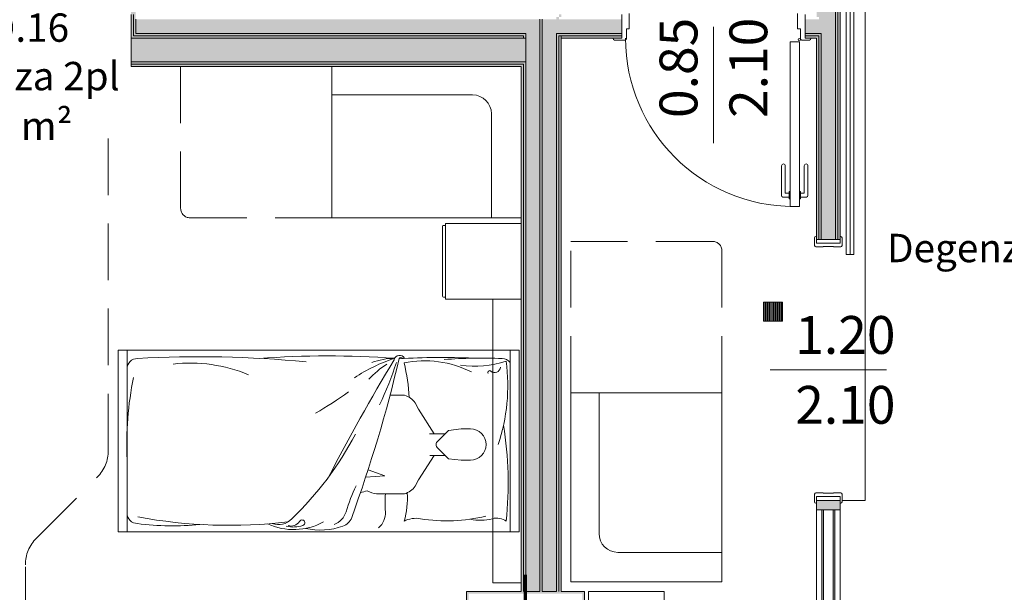
# Model space of a CAD drawing. Units: centimetres. Extents: x -1736 to 60276, y -23818 to 15565.
# Drawn here: x 48424 to 48945, y -11430 to -11128 of the extents above; entities that cross this region are included whole.
import ezdxf

# ---------------------------------------------------------------- set-up
doc = ezdxf.new("R2010")
doc.units = ezdxf.units.CM
doc.linetypes.add('SFP-Hidden', pattern=[45, 30, -15])
for name, color, linetype, lineweight in [('0-Arredi', 252, 'Continuous', 9), ('0-Murature', 252, 'Continuous', 9), ('0-Porte', 252, 'Continuous', 9), ('0-Quote porte', 252, 'Continuous', 9), ('0-Retini', 252, 'Continuous', 9), ('0-Serramenti', 252, 'Continuous', 9), ('0-Strutture', 252, 'Continuous', 9), ('0-Uso', 252, 'Continuous', 9)]:
    doc.layers.add(name, color=color, linetype=linetype, lineweight=lineweight)
doc.styles.add('Arial Narrow', font='txt', dxfattribs={"width": 0.8, "height": 20})
doc.styles.add('Arial Narrow_1', font='txt', dxfattribs={"height": 15})

# ---------------------------------------------------------------- blocks, each defined once
blk = doc.blocks.new('Etichetta - Porta_Quote_Centimetri - 270_-21084468-Livello_A_3_SDP - 100')
at = {"layer": '0-Quote porte'}
blk.add_line((0, 0.3074), (0, -0.3074), dxfattribs=at)

msp = doc.modelspace()

# ---------------------------------------------------------------- hatches: boundary and pattern name
at = {"layer": '0-Murature', "lineweight": 5}
h = msp.add_hatch(color=256, dxfattribs=at)
h.paths.add_polyline_path([(48484.549, -11136.195), (48484.549, -11116.445), (48483.299, -11116.445), (48483.299, -11136.195), (48484.34, -11136.195)])
h.paths.add_polyline_path([(48483.799, -11008.445), (48484.549, -11008.445), (48484.549, -10904.945), (48483.299, -10904.945), (48483.299, -11008.445)])
h = msp.add_hatch(color=256, dxfattribs=at)
h.paths.add_polyline_path([(48484.549, -11134.945), (48485.799, -11134.945), (48485.799, -11116.445), (48484.549, -11116.445), (48484.549, -11127.445)])
h.paths.add_polyline_path([(48484.549, -11008.445), (48485.799, -11008.445), (48485.799, -10903.695), (48484.549, -10903.716), (48484.549, -10950.932)])
h = msp.add_hatch(color=256, dxfattribs=at)
h.paths.add_polyline_path([(48846.894, -11523.195), (48857.049, -11523.195), (48857.049, -11521.945), (48847.049, -11521.945), (48847.049, -11511.858), (48845.799, -11511.945), (48845.799, -11523.195)])
h.paths.add_polyline_path([(48845.799, -11243.858), (48847.049, -11243.858), (48847.049, -11136.195), (48845.799, -11136.195), (48845.799, -11137.445)])
h.paths.add_polyline_path([(48847.049, -11126.195), (48847.049, -11101.445), (48845.799, -11101.445), (48845.799, -11126.195)])
h.paths.add_polyline_path([(48845.799, -11004.445), (48847.049, -11004.445), (48847.049, -10904.945), (48845.799, -10904.945), (48845.799, -10998.285)])
h = msp.add_hatch(color=256, dxfattribs=at)
h.paths.add_polyline_path([(48847.049, -11521.945), (48848.299, -11521.945), (48848.299, -11511.858), (48847.049, -11511.945), (48847.049, -11515.695)])
h.paths.add_polyline_path([(48847.049, -11243.858), (48848.299, -11243.858), (48848.299, -11134.945), (48847.049, -11134.945), (48847.049, -11137.445)])
h.paths.add_polyline_path([(48847.049, -11127.445), (48848.299, -11127.445), (48848.299, -11101.445), (48847.049, -11101.445), (48847.049, -11126.195)])
h.paths.add_polyline_path([(48848.299, -11004.445), (48848.299, -10903.695), (48847.049, -10903.695), (48847.049, -11004.445)])
h = msp.add_hatch(color=256, dxfattribs=at)
h.paths.add_polyline_path([(48855.799, -11521.945), (48857.049, -11521.945), (48857.049, -11511.858), (48855.799, -11511.945), (48855.799, -11515.695)])
h.paths.add_polyline_path([(48857.049, -11243.858), (48857.049, -11101.445), (48855.799, -11101.445), (48855.799, -11243.858)])
h.paths.add_polyline_path([(48855.799, -11004.445), (48857.049, -11004.445), (48857.049, -10903.695), (48855.799, -10903.695), (48855.799, -10950.932)])
h = msp.add_hatch(color=256, dxfattribs=at)
h.paths.add_polyline_path([(48858.299, -11523.195), (48858.299, -11511.858), (48857.049, -11511.945), (48857.049, -11523.195)])
h.paths.add_polyline_path([(48857.049, -11243.858), (48858.299, -11243.858), (48858.299, -11101.445), (48857.049, -11101.445), (48857.049, -11137.445)])
h.paths.add_polyline_path([(48857.049, -11004.445), (48858.299, -11004.445), (48858.299, -10904.945), (48857.049, -10904.945), (48857.049, -10950.932)])
h = msp.add_hatch(color=256, dxfattribs=at)
h.paths.add_polyline_path([(48708.299, -11429.945), (48709.549, -11429.945), (48709.549, -11134.945), (48708.299, -11134.945), (48708.299, -11294.729)])
h.paths.add_polyline_path([(48709.549, -11127.445), (48709.549, -11126.195), (48708.299, -11126.195), (48708.299, -11127.445)])
h = msp.add_hatch(color=256, dxfattribs=at)
h.paths.add_polyline_path([(48709.549, -11429.945), (48710.799, -11429.945), (48710.751, -11136.195), (48709.549, -11136.195), (48709.549, -11294.729)])
h.paths.add_polyline_path([(48710.373, -11126.195), (48710.799, -11126.195), (48710.799, -11124.945), (48709.549, -11124.945), (48709.549, -11126.195)])
for points in [[(48700.799, -11429.945), (48700.799, -11127.445), (48699.549, -11127.445), (48699.549, -11429.945)], [(48651.924, -11137.445), (48689.549, -11137.445), (48689.549, -11136.195), (48483.299, -11136.195), (48483.299, -11137.445), (48651.575, -11137.445)], [(48651.924, -11136.195), (48690.799, -11136.195), (48690.799, -11134.945), (48484.549, -11134.945), (48484.549, -11136.195), (48651.575, -11136.195)], [(48651.575, -11151.195), (48690.799, -11151.195), (48690.793, -11149.945), (48483.299, -11149.945), (48483.299, -11151.195), (48608.605, -11151.195)], [(48651.575, -11152.445), (48689.549, -11152.445), (48689.543, -11151.195), (48483.299, -11151.195), (48483.299, -11152.445), (48608.605, -11152.445)], [(48660.674, -11491.195), (48661.924, -11491.195), (48661.924, -11429.945), (48660.674, -11429.945), (48660.674, -11466.628)], [(48700.799, -11431.195), (48721.924, -11431.195), (48721.876, -11429.945), (48661.924, -11429.945), (48661.924, -11431.195), (48699.582, -11431.195)], [(48723.174, -11491.195), (48723.174, -11429.945), (48721.924, -11429.945), (48721.924, -11491.195)]]:
    msp.add_hatch(color=256, dxfattribs=at).paths.add_polyline_path(points)
h = msp.add_hatch(color=256, dxfattribs=at)
h.paths.add_polyline_path([(48690.799, -11429.945), (48690.799, -11151.195), (48689.549, -11151.195), (48689.549, -11429.945)])
h.paths.add_polyline_path([(48689.549, -11137.445), (48690.799, -11137.445), (48690.674, -11136.195), (48689.549, -11136.195)])
h = msp.add_hatch(color=256, dxfattribs=at)
h.paths.add_polyline_path([(48692.049, -11429.945), (48692.049, -11149.945), (48690.799, -11149.945), (48690.799, -11429.945)])
h.paths.add_polyline_path([(48692.049, -11137.445), (48692.049, -11134.945), (48690.799, -11134.945), (48690.799, -11137.445)])
h = msp.add_hatch(color=256, dxfattribs=at)
h.paths.add_polyline_path([(48846.799, -11136.195), (48847.049, -11136.195), (48847.034, -11134.945), (48839.799, -11134.945), (48839.799, -11136.195), (48845.799, -11136.195)])
h.paths.add_polyline_path([(48737.515, -11136.195), (48742.799, -11136.195), (48742.799, -11134.945), (48709.549, -11134.945), (48709.549, -11136.195), (48731.924, -11136.195)])
h = msp.add_hatch(color=256, dxfattribs=at)
h.paths.add_polyline_path([(48710.799, -11137.445), (48742.799, -11137.445), (48742.799, -11136.195), (48710.799, -11136.195)])
h.paths.add_polyline_path([(48845.799, -11137.445), (48845.775, -11136.195), (48839.799, -11136.195), (48839.799, -11137.445), (48845.414, -11137.445)])
at = {"layer": '0-Retini', "lineweight": 5}
h = msp.add_hatch(color=256, dxfattribs=at)
h.paths.add_polyline_path([(48848.299, -11521.945), (48855.799, -11521.945), (48855.799, -11511.858), (48848.299, -11511.945), (48848.299, -11515.695)])
h.paths.add_polyline_path([(48848.299, -11243.858), (48855.799, -11243.858), (48855.799, -11101.445), (48848.299, -11101.445), (48848.299, -11137.445)])
h.paths.add_polyline_path([(48855.799, -11004.445), (48855.799, -10902.445), (48848.299, -10902.445), (48848.299, -11004.445), (48853.656, -11004.445)])
for points in [[(48651.924, -11134.945), (48692.049, -11134.945), (48692.049, -11127.445), (48485.799, -11127.496), (48485.799, -11134.945), (48651.575, -11134.945)], [(48699.549, -11429.945), (48699.549, -11127.445), (48692.049, -11127.445), (48692.049, -11429.945)], [(48700.799, -11429.945), (48708.299, -11429.945), (48708.299, -11127.445), (48700.799, -11127.445), (48700.799, -11294.729)], [(48651.924, -11149.945), (48692.049, -11149.945), (48692.049, -11137.445), (48483.299, -11137.445), (48483.299, -11149.945), (48651.575, -11149.945)]]:
    msp.add_hatch(color=256, dxfattribs=at).paths.add_polyline_path(points)
h = msp.add_hatch(color=256, dxfattribs=at)
h.paths.add_polyline_path([(48848.299, -11134.945), (48848.299, -11127.445), (48839.799, -11127.445), (48839.799, -11134.945), (48847.049, -11134.945)])
h.paths.add_polyline_path([(48708.299, -11134.945), (48742.799, -11134.945), (48742.799, -11127.445), (48708.299, -11127.445)])
at = {"layer": '0-Serramenti', "lineweight": 5}
h = msp.add_hatch(color=256, dxfattribs=at)
h.paths.add_polyline_path([(48845.799, -11511.858), (48858.299, -11511.858), (48858.299, -11506.858), (48845.799, -11506.858), (48845.799, -11509.603)])
h.paths.add_polyline_path([(48858.299, -11386.858), (48858.299, -11381.858), (48845.799, -11381.858), (48845.799, -11386.858), (48855.549, -11386.858)])
for points in [[(48849.549, -11506.858), (48849.549, -11386.858), (48848.549, -11386.858), (48848.549, -11506.858)], [(48855.549, -11506.858), (48855.549, -11386.858), (48854.549, -11386.858), (48854.549, -11506.858)]]:
    msp.add_hatch(color=256, dxfattribs=at).paths.add_polyline_path(points)

# ---------------------------------------------------------------- linework, layer by layer
at = {"layer": '0-Arredi', "linetype": 'SFP-Hidden'}
for p, q in [((48509.549, -11152.445), (48509.549, -11227.445)), ((48471.299, -11355.434), (48471.299, -11184.445)), ((48514.549, -11232.445), (48589.549, -11232.445)), ((48715.799, -11324.945), (48715.799, -11244.945)), ((48715.799, -11244.945), (48790.799, -11244.945)), ((48795.799, -11249.945), (48795.799, -11324.945)), ((48674.549, -11275.445), (48689.549, -11275.445)), ((48674.549, -11425.445), (48674.549, -11275.445)), ((48433.266, -11401.823), (48465.456, -11369.561)), ((48427.424, -11491.945), (48427.424, -11415.949)), ((48689.549, -11425.445), (48674.549, -11425.445))]:
    msp.add_line(p, q, dxfattribs=at)
at = {"layer": '0-Arredi'}
for p, q in [((48589.549, -11167.445), (48589.549, -11152.445)), ((48589.549, -11232.445), (48589.549, -11167.445)), ((48589.549, -11167.445), (48663.924, -11167.445)), ((48673.924, -11177.445), (48673.924, -11232.445)), ((48589.549, -11232.445), (48689.549, -11232.445)), ((48649.549, -11235.445), (48689.549, -11235.445)), ((48649.549, -11275.445), (48649.549, -11235.445)), ((48648.049, -11273.945), (48648.049, -11236.945)), ((48649.549, -11236.445), (48648.549, -11236.445)), ((48649.549, -11274.445), (48648.549, -11274.445)), ((48689.549, -11275.445), (48649.549, -11275.445)), ((48674.549, -11275.445), (48689.549, -11275.445)), ((48674.549, -11302.445), (48674.549, -11275.445)), ((48674.549, -11275.445), (48674.549, -11425.445)), ((48689.549, -11275.445), (48674.549, -11275.445)), ((48476.549, -11302.445), (48674.549, -11302.445)), ((48476.549, -11398.445), (48476.549, -11302.445)), ((48476.549, -11302.445), (48481.24, -11302.445)), ((48476.549, -11398.445), (48476.549, -11302.445)), ((48476.549, -11302.445), (48476.549, -11398.445)), ((48688.549, -11302.445), (48476.549, -11302.445)), ((48481.24, -11302.445), (48481.24, -11398.445)), ((48683.858, -11302.445), (48683.858, -11398.445)), ((48688.549, -11302.445), (48683.858, -11302.445)), ((48688.549, -11398.445), (48688.549, -11302.445)), ((48688.549, -11398.445), (48688.549, -11302.445)), ((48627.882, -11326.245), (48620.253, -11326.245)), ((48730.799, -11324.945), (48715.799, -11324.945)), ((48715.799, -11424.945), (48715.799, -11324.945)), ((48795.799, -11324.945), (48730.799, -11324.945)), ((48730.799, -11324.945), (48730.799, -11399.32)), ((48795.799, -11324.945), (48795.799, -11424.945)), ((48633.619, -11330.343), (48635.258, -11333.622)), ((48635.258, -11333.622), (48643.655, -11346.599)), ((48651.155, -11344.876), (48645.581, -11350.45)), ((48657.959, -11344.06), (48651.155, -11344.876)), ((48662.76, -11344.06), (48657.959, -11344.06)), ((48641.098, -11346.599), (48649.432, -11346.599)), ((48645.581, -11354.216), (48651.155, -11359.79)), ((48635.258, -11371.045), (48643.655, -11358.067)), ((48641.306, -11358.067), (48649.432, -11358.067)), ((48651.155, -11359.79), (48657.959, -11360.606)), ((48657.959, -11360.606), (48662.76, -11360.606)), ((48608.638, -11365.736), (48617.591, -11368.814)), ((48617.591, -11368.814), (48607.365, -11369.635)), ((48633.619, -11374.323), (48635.258, -11371.045)), ((48627.882, -11378.421), (48613.129, -11378.421)), ((48674.549, -11398.445), (48476.549, -11398.445)), ((48481.24, -11398.445), (48476.549, -11398.445)), ((48476.549, -11398.445), (48688.549, -11398.445)), ((48674.549, -11425.445), (48674.549, -11398.445)), ((48683.858, -11398.445), (48688.549, -11398.445)), ((48740.799, -11409.32), (48795.799, -11409.32)), ((48689.549, -11425.445), (48674.549, -11425.445)), ((48674.549, -11425.445), (48689.549, -11425.445)), ((48795.799, -11424.945), (48715.799, -11424.945)), ((48725.174, -11469.945), (48725.174, -11429.945)), ((48765.174, -11429.945), (48725.174, -11429.945)), ((48765.174, -11469.945), (48765.174, -11429.945))]:
    msp.add_line(p, q, dxfattribs=at)
for centre, radius, start, end in [((48663.924, -11177.445), 10, 0, 90), ((48648.549, -11236.945), 0.5, 90, 180), ((48648.549, -11273.945), 0.5, 180, 270), ((48486.694, -11312.263), 5.455, 90, 180), ((48519.365, -11892.167), 586.27, 84.464436, 93.194596), ((48587.693, -11788.173), 482.734, 85.84206, 94.35256), ((49586.822, -11887.343), 1125.295, 148.986567, 152.606113), ((47885.478, -11131.605), 760.117, 340.054338, 346.673777), ((48649.391, -11388.479), 86.018, 108.08129, 123.85506), ((48622.874, -11340.228), 33.519, 90.30872, 111.37997), ((48444.023, -11250.372), 188.941, 334.64726, 341.92706), ((48625.337, -11308.137), 3.004, 27.09361, 168.67689), ((48647.19, -11682.86), 376.581, 87.4136, 93.36285), ((48626.052, -11307.367), 1.08, 30.31859, 148.80634), ((48638.521, -11363.443), 55.398, 63.33187, 101.28912), ((48533.644, -11332.738), 96.953, 3.15076, 14.10085), ((48669.153, -11590.891), 284.271, 87.91534, 94.0892), ((48664.967, -11254.529), 56.297, 262.46105, 287.19907), ((48587.762, -11321.522), 94.777, 341.02924, 8.01463), ((48679.494, -11312.263), 5.455, 36.8699, 90), ((48514.635, -11389.316), 80.056, 67.38156, 96.54232), ((48646.266, -11352.703), 51.037, 122.88607, 136.80747), ((48672.929, -11314.147), 0.918, 43.52997, 218.23842), ((48672.929, -11314.147), 0.918, 43.52997, 50.86528), ((48675.606, -11311.257), 3.024, 226.08516, 228.31011), ((48675.606, -11311.257), 3.024, 228.31011, 355.90827), ((48655.901, -11352.129), 174.856, 168.35389, 182.7023), ((48460.853, -11131.215), 237.218, 300.40139, 305.42336), ((48624.603, -11336.9), 11.148, 36.02737, 72.89727), ((48662.76, -11352.333), 8.273, 270, 90), ((48485.262, -11373.064), 197.48, 354.24864, 9.03705), ((48449.726, -11267.31), 171.759, 313.65558, 332.41565), ((48647.14, -11352.333), 2.445, 129.63105, 230.36895), ((48695.384, -11418.262), 102.956, 154.64982, 162.82749), ((48597.849, -11345.227), 33.213, 281.80187, 288.17945), ((48614.358, -11366.537), 11.948, 239.03624, 264.09386), ((48624.603, -11367.767), 11.148, 287.10273, 323.97263), ((48720.664, -11382.786), 102.956, 177.57052, 182.82749), ((48591.436, -11381.33), 38.028, 342.35976, 5.21426), ((48486.694, -11388.626), 5.455, 180, 270), ((48535.329, -11127.263), 267.773, 259.58388, 276.64363), ((48561.261, -11385.176), 9.511, 249.43136, 317.69398), ((48573.731, -11393.684), 1.489, 289.09244, 154.57817), ((48586.987, -11384.765), 10.498, 291.18326, 342.82749), ((48592.823, -11388.298), 7.636, 289.15379, 340.05434), ((48607.348, -11388.382), 10.498, 311.18324, 2.82749), ((48634.027, -11405.337), 14.007, 80.37112, 116.96494), ((48650.371, -11309.005), 83.702, 260.37112, 284.25996), ((48668.072, -11368.271), 24.1, 257.31196, 285.19877), ((48676.674, -11399.935), 8.712, 54.37877, 105.19877), ((48505.263, -11258.427), 136.919, 262.20542, 276.06193), ((48569.26, -11364.041), 33.222, 245.51517, 298.38699), ((48569.244, -11380.721), 15.207, 255.31034, 289.09244), ((48567.856, -11389.86), 5.537, 254.82674, 324.89071), ((48583.488, -11361.423), 36.086, 257.43571, 289.15379), ((48740.799, -11399.32), 10, 180, 270)]:
    msp.add_arc(centre, radius, start, end, dxfattribs=at)
at = {"layer": '0-Arredi', "linetype": 'SFP-Hidden'}
for centre, radius, start, end in [((48514.549, -11227.445), 5, 180, 270), ((48790.799, -11249.945), 5, 0, 90), ((48451.299, -11355.434), 20, 315.06345, 0), ((48447.424, -11415.949), 20, 135.06345, 180)]:
    msp.add_arc(centre, radius, start, end, dxfattribs=at)
at = {"layer": '0-Murature', "lineweight": 5}
for p, q in [((48855.799, -11243.858), (48855.799, -11101.445)), ((48857.049, -11243.858), (48857.049, -11101.445)), ((48484.549, -11134.945), (48484.549, -11124.945)), ((48485.799, -11134.945), (48485.799, -11127.445)), ((48699.549, -11429.945), (48699.549, -11127.445)), ((48700.799, -11429.945), (48700.799, -11127.445)), ((48484.549, -11136.195), (48484.549, -11134.945)), ((48484.549, -11136.195), (48689.549, -11136.195)), ((48485.799, -11134.945), (48689.549, -11134.945)), ((48689.549, -11134.945), (48690.799, -11134.945)), ((48689.549, -11136.195), (48690.799, -11136.195)), ((48690.799, -11134.945), (48692.049, -11134.945)), ((48690.799, -11137.445), (48690.799, -11136.195)), ((48692.049, -11137.445), (48692.049, -11134.945)), ((48709.549, -11134.945), (48708.299, -11134.945)), ((48708.299, -11429.945), (48708.299, -11134.945)), ((48710.799, -11134.945), (48709.549, -11134.945)), ((48710.799, -11136.195), (48709.549, -11136.195)), ((48709.549, -11429.945), (48709.549, -11136.195)), ((48710.799, -11134.945), (48742.799, -11134.945)), ((48710.799, -11136.195), (48710.799, -11137.445)), ((48710.799, -11136.195), (48742.799, -11136.195)), ((48710.799, -11137.445), (48710.799, -11136.195)), ((48839.799, -11134.945), (48845.799, -11134.945)), ((48839.799, -11136.195), (48845.799, -11136.195)), ((48847.049, -11134.945), (48845.799, -11134.945)), ((48847.049, -11136.195), (48845.799, -11136.195)), ((48848.299, -11134.945), (48847.049, -11134.945)), ((48847.049, -11243.858), (48847.049, -11136.195)), ((48848.299, -11243.858), (48848.299, -11134.945)), ((48690.799, -11137.445), (48689.549, -11137.445)), ((48692.049, -11137.445), (48690.799, -11137.445)), ((48692.049, -11149.945), (48692.049, -11137.445)), ((48692.049, -11137.445), (48692.049, -11149.945)), ((48483.299, -11149.945), (48689.549, -11149.945)), ((48483.299, -11151.195), (48689.549, -11151.195)), ((48690.799, -11149.945), (48689.549, -11149.945)), ((48690.799, -11151.195), (48689.549, -11151.195)), ((48692.049, -11149.945), (48690.799, -11149.945)), ((48690.799, -11429.945), (48690.799, -11151.195)), ((48692.049, -11429.945), (48692.049, -11149.945)), ((48692.049, -11429.945), (48699.549, -11429.945)), ((48700.799, -11429.945), (48708.299, -11429.945))]:
    msp.add_line(p, q, dxfattribs=at)
at = {"layer": '0-Murature'}
for p, q in [((48858.299, -11243.858), (48858.299, -11101.445)), ((48483.299, -11124.945), (48483.299, -11136.195)), ((48742.799, -11137.445), (48742.799, -11124.945)), ((48839.799, -11124.945), (48839.799, -11137.445)), ((48483.299, -11136.195), (48483.299, -11137.445)), ((48483.299, -11137.445), (48689.549, -11137.445)), ((48689.549, -11137.445), (48483.299, -11137.445)), ((48483.299, -11137.445), (48483.299, -11152.445)), ((48710.799, -11137.445), (48742.799, -11137.445)), ((48710.799, -11429.945), (48710.799, -11137.445)), ((48839.799, -11137.445), (48845.799, -11137.445)), ((48845.799, -11137.445), (48845.799, -11243.858)), ((48483.299, -11152.445), (48689.549, -11152.445)), ((48689.549, -11152.445), (48689.549, -11429.945)), ((48845.799, -11243.858), (48858.299, -11243.858)), ((48660.674, -11429.945), (48660.674, -11491.195)), ((48661.924, -11429.945), (48660.674, -11429.945)), ((48689.549, -11429.945), (48661.924, -11429.945)), ((48721.924, -11429.945), (48710.799, -11429.945)), ((48723.174, -11429.945), (48721.924, -11429.945)), ((48723.174, -11491.195), (48723.174, -11429.945))]:
    msp.add_line(p, q, dxfattribs=at)
at = {"layer": '0-Porte', "lineweight": 5}
for p, q in [((48871.549, -11381.858), (48871.549, -11116.858)), ((48746.799, -11132.445), (48746.799, -11124.445)), ((48835.799, -11132.445), (48835.799, -11124.445)), ((48861.549, -11251.858), (48861.549, -11121.858)), ((48863.549, -11121.858), (48863.549, -11251.858)), ((48865.549, -11121.858), (48865.549, -11251.858)), ((48745.299, -11132.445), (48745.299, -11137.745)), ((48746.799, -11132.445), (48745.299, -11132.445)), ((48835.799, -11132.445), (48837.299, -11132.445)), ((48837.299, -11132.445), (48837.299, -11137.745)), ((48738.299, -11137.748), (48738.299, -11137.445)), ((48744.599, -11138.445), (48738.996, -11138.445)), ((48831.799, -11139.445), (48836.799, -11139.445)), ((48831.799, -11226.445), (48831.799, -11139.445)), ((48836.799, -11139.445), (48836.799, -11226.445)), ((48837.299, -11137.445), (48837.299, -11137.745)), ((48837.999, -11138.445), (48842.102, -11138.445)), ((48842.799, -11137.748), (48842.799, -11137.445)), ((48827.299, -11220.695), (48827.299, -11204.945)), ((48829.299, -11219.445), (48829.299, -11204.945)), ((48839.299, -11219.445), (48839.299, -11204.945)), ((48841.299, -11220.695), (48841.299, -11204.945)), ((48831.299, -11219.445), (48829.299, -11219.445)), ((48831.799, -11218.445), (48831.299, -11218.445)), ((48831.299, -11222.445), (48831.299, -11218.445)), ((48831.799, -11222.445), (48831.799, -11218.445)), ((48836.799, -11218.445), (48837.299, -11218.445)), ((48836.799, -11222.445), (48836.799, -11218.445)), ((48837.299, -11222.445), (48837.299, -11218.445)), ((48837.299, -11219.445), (48839.299, -11219.445)), ((48831.299, -11221.445), (48828.049, -11221.445)), ((48831.799, -11222.445), (48831.299, -11222.445)), ((48836.799, -11222.445), (48837.299, -11222.445)), ((48837.299, -11221.445), (48840.549, -11221.445)), ((48836.799, -11226.445), (48831.799, -11226.445)), ((48844.799, -11247.156), (48844.799, -11243.055)), ((48845.496, -11242.358), (48845.799, -11242.358)), ((48845.799, -11243.858), (48845.799, -11245.858)), ((48845.799, -11245.858), (48858.299, -11245.858)), ((48858.602, -11242.358), (48858.299, -11242.358)), ((48858.299, -11245.858), (48858.299, -11243.858)), ((48859.299, -11247.158), (48859.299, -11243.055)), ((48845.5, -11247.858), (48849.099, -11247.858)), ((48854.799, -11247.658), (48849.299, -11247.658)), ((48858.599, -11247.858), (48854.999, -11247.858)), ((48865.549, -11251.858), (48861.549, -11251.858)), ((48827.799, -11277.108), (48817.799, -11277.108)), ((48817.799, -11277.108), (48817.799, -11287.108)), ((48818.424, -11277.108), (48818.424, -11287.108)), ((48819.049, -11277.108), (48819.049, -11287.108)), ((48819.674, -11277.108), (48819.674, -11287.108)), ((48820.299, -11277.108), (48820.299, -11287.108)), ((48820.974, -11277.108), (48820.974, -11287.108)), ((48821.599, -11277.108), (48821.599, -11287.108)), ((48822.325, -11277.108), (48822.325, -11287.108)), ((48823.052, -11277.108), (48823.052, -11287.108)), ((48823.677, -11277.108), (48823.677, -11287.108)), ((48824.352, -11277.108), (48824.352, -11287.108)), ((48824.977, -11277.108), (48824.977, -11287.108)), ((48825.602, -11277.108), (48825.602, -11287.108)), ((48826.227, -11277.108), (48826.227, -11287.108)), ((48826.852, -11277.108), (48826.852, -11287.108)), ((48827.477, -11277.108), (48827.477, -11287.108)), ((48827.799, -11287.108), (48827.799, -11277.108)), ((48817.799, -11287.108), (48827.799, -11287.108)), ((48844.799, -11378.559), (48844.799, -11382.661)), ((48845.5, -11377.858), (48849.099, -11377.858)), ((48845.799, -11381.858), (48845.799, -11379.858)), ((48845.799, -11379.858), (48858.299, -11379.858)), ((48854.799, -11378.058), (48849.299, -11378.058)), ((48858.599, -11377.858), (48854.999, -11377.858)), ((48858.299, -11379.858), (48858.299, -11381.858)), ((48859.299, -11378.558), (48859.299, -11382.661)), ((48859.361, -11381.858), (48871.549, -11381.858)), ((48845.496, -11383.358), (48845.799, -11383.358)), ((48858.602, -11383.358), (48858.299, -11383.358))]:
    msp.add_line(p, q, dxfattribs=at)
msp.add_circle((48836.748, -11138.301), 0.6, dxfattribs=at)
for centre, radius, start, end in [((48738.996, -11137.748), 0.697, 180, 270), ((48744.599, -11137.745), 0.7, 270, 0), ((48833.799, -11137.445), 89, 180, 270), ((48837.999, -11137.745), 0.7, 180, 270), ((48842.102, -11137.748), 0.697, 270, 0), ((48828.299, -11204.945), 1, 0, 180), ((48840.299, -11204.945), 1, 0, 180), ((48828.049, -11220.695), 0.75, 180, 270), ((48840.549, -11220.695), 0.75, 270, 0), ((48845.496, -11243.055), 0.697, 90, 180), ((48858.602, -11243.055), 0.697, 0, 90), ((48845.5, -11247.156), 0.702, 180, 270), ((48849.099, -11247.658), 0.2, 270, 0), ((48854.999, -11247.658), 0.2, 180, 270), ((48858.599, -11247.158), 0.7, 270, 0), ((48845.5, -11378.559), 0.702, 90, 180), ((48849.099, -11378.058), 0.2, 0, 90), ((48854.999, -11378.058), 0.2, 90, 180), ((48858.599, -11378.558), 0.7, 0, 90), ((48845.496, -11382.661), 0.697, 180, 270), ((48858.602, -11382.661), 0.697, 270, 0)]:
    msp.add_arc(centre, radius, start, end, dxfattribs=at)
at = {"layer": '0-Serramenti', "lineweight": 5}
for p, q in [((48858.299, -11381.858), (48845.799, -11381.858)), ((48845.799, -11381.858), (48845.799, -11386.858)), ((48858.299, -11386.858), (48858.299, -11381.858)), ((48845.799, -11386.858), (48858.299, -11386.858)), ((48845.799, -11506.858), (48845.799, -11386.858)), ((48848.549, -11386.858), (48848.549, -11506.858)), ((48849.549, -11386.858), (48848.549, -11386.858)), ((48849.549, -11506.858), (48849.549, -11386.858)), ((48854.549, -11386.858), (48854.549, -11506.858)), ((48855.549, -11386.858), (48854.549, -11386.858)), ((48855.549, -11506.858), (48855.549, -11386.858)), ((48858.299, -11386.858), (48858.299, -11506.858))]:
    msp.add_line(p, q, dxfattribs=at)
at = {"layer": '0-Strutture', "lineweight": 70}
msp.add_line((48691.924, -11491.195), (48691.924, -11421.195), dxfattribs=at)

# ---------------------------------------------------------------- block references
at = {"layer": '0-Quote porte', "xscale": 99.99999999999993, "yscale": 99.99999999999993, "zscale": 99.99999999999993}
msp.add_blockref('Etichetta - Porta_Quote_Centimetri - 270_-21084468-Livello_A_3_SDP - 100', (48791.299, -11162.176), dxfattribs=at)
at = {"layer": '0-Quote porte', "xscale": 99.99999999999993, "yscale": 99.99999999999993, "zscale": 99.99999999999993, "rotation": 269.9999999999955}
msp.add_blockref('Etichetta - Porta_Quote_Centimetri - 270_-21084468-Livello_A_3_SDP - 100', (48852.049, -11312.858), dxfattribs=at)

# ---------------------------------------------------------------- texts
at = {"layer": '0-Quote porte', "char_height": 20, "width": 44.8945, "attachment_point": 1, "rotation": 90, "style": 'Arial Narrow'}
for s, insert in [('0.85', (48762.814, -11179.675)), ('2.10', (48799.77, -11179.675))]:
    msp.add_mtext(s, dxfattribs=dict(at, insert=insert))
at = {"layer": '0-Quote porte', "char_height": 20, "width": 44.8945, "attachment_point": 1, "style": 'Arial Narrow'}
for s, insert in [('1.20', (48834.55, -11284.373)), ('2.10', (48834.55, -11321.329))]:
    msp.add_mtext(s, dxfattribs=dict(at, insert=insert))
at = {"layer": '0-Uso', "char_height": 15, "attachment_point": 1, "style": 'Arial Narrow_1', "bg_fill": 3, "box_fill_scale": 1.25, "bg_fill_color": 256, "bg_fill_true_color": 13158600, "bg_fill_transparency": 0}
for s, insert, width in [('03.D.16', (48379.677, -11124.374), 74.55694), ('Degenza 2pl', (48360.827, -11150.018), 120.25312), ('25.7 m²', (48380.677, -11176.321), 72.15187), ('Degenza 1pl immunodepresso', (48883.064, -11240.906), 290.21087)]:
    msp.add_mtext(s, dxfattribs=dict(at, insert=insert, width=width))

doc.saveas('drawing.dxf')
